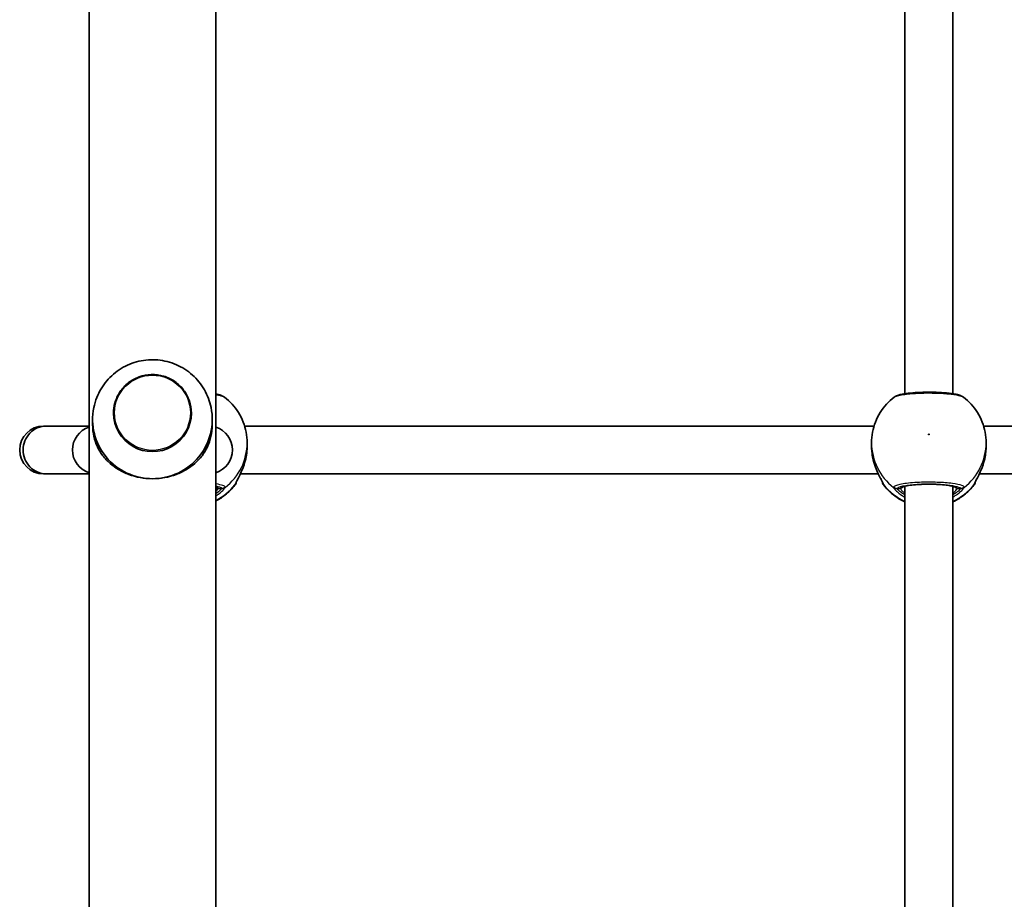
# Model space of a CAD drawing. Units: millimetres. Extents: x -5110 to 5320, y -4676 to 4973.
# Drawn here: x -2370 to -2041, y 1152 to 1446 of the extents above; entities that cross this region are included whole.
import ezdxf

# ---------------------------------------------------------------- set-up
doc = ezdxf.new("R2010")
doc.units = ezdxf.units.MM
doc.layers.add('Widoczne (ISO)', color=7, linetype='Continuous', lineweight=35)
doc.layers.add('Widoczne wąskie (ISO)', color=7, linetype='Continuous', lineweight=25)

msp = doc.modelspace()

# ---------------------------------------------------------------- linework, layer by layer
at = {"layer": 'Widoczne (ISO)'}
for p, q in [((-2304.4, 2206.1), (-2304.4, 695.3)), ((-2346.8, 2161.51), (-2346.8, 740.05)), ((-2074.1, 1572.44), (-2074.1, 1321.01)), ((-2058.1, 1572.44), (-2058.1, 1321.01)), ((-2338.6, 1314.53), (-2338.6, 1314.53)), ((-2312.6, 1314.53), (-2312.6, 1314.53)), ((-2361.04, 1310.21), (-2361.97, 1310.21)), ((-2346.8, 1310.21), (-2361.04, 1310.21)), ((-2345.6, 1312.41), (-2345.6, 1310.67)), ((-2305.6, 1312.41), (-2305.6, 1310.67)), ((-2294.79, 1310.21), (-2084.41, 1310.21)), ((-2047.79, 1310.21), (-1837.41, 1310.21)), ((-2293.95, 1304.61), (-2293.95, 1303.61)), ((-2085.25, 1304.61), (-2085.25, 1303.61)), ((-2046.95, 1304.61), (-2046.95, 1303.61)), ((-2361.97, 1294.21), (-2361.04, 1294.21)), ((-2361.04, 1294.21), (-2346.8, 1294.21)), ((-2296.21, 1294.21), (-2082.99, 1294.21)), ((-2049.21, 1294.21), (-1835.99, 1294.21)), ((-2074.1, 1290.1), (-2074.1, 1038.66)), ((-2058.1, 1290.1), (-2058.1, 1038.66))]:
    msp.add_line(p, q, dxfattribs=at)
for centre, radius, start, end in [((-2361.97, 1302.21), 8, 90, 270), ((-2344.34, 1302.21), 8, 107.9315, 252.0685), ((-2306.86, 1302.21), 8, 287.9315, 72.0685), ((-2299.6, 1291.67), 2, 321.9194, 353.6342), ((-2079.6, 1291.67), 2, 186.3657, 218.0806), ((-2052.6, 1291.67), 2, 321.9194, 353.6342)]:
    msp.add_arc(centre, radius, start, end, dxfattribs=at)
for centre, major_axis, ratio, start_param, end_param in [((-2325.6, 1312.41), (-20, 0), 0.990685, 6.082994, 7.853982), ((-2325.6, 1314.53), (-13, 0), 0.990685, 0, 3.141593), ((-2325.6, 1312.41), (20, 0), 0.990685, 4.712389, 6.483376), ((-2299.69, 1302.47), (-0.28, -9.32), 0.60648, 1.318857, 1.339195), ((-2079.51, 1302.47), (0.28, -9.32), 0.60648, 4.94399, 4.964328), ((-2052.69, 1302.47), (-0.28, -9.32), 0.60648, 1.318857, 1.339195)]:
    msp.add_ellipse(centre, major_axis=major_axis, ratio=ratio, start_param=start_param, end_param=end_param, dxfattribs=at)
for points, knots in [([(-2306, 1316.35), (-2306.43, 1318.45), (-2307.2, 1320.47), (-2309.32, 1324.17), (-2310.68, 1325.84), (-2313.85, 1328.68), (-2315.67, 1329.85), (-2319.57, 1331.55), (-2321.65, 1332.08), (-2325.89, 1332.47), (-2328.05, 1332.32), (-2332.2, 1331.36), (-2334.2, 1330.54), (-2337.85, 1328.31), (-2339.5, 1326.9), (-2342.26, 1323.62), (-2343.38, 1321.76), (-2344.62, 1318.66), (-2344.96, 1317.52), (-2345.2, 1316.35)], [0.200191, 0.200191, 0.200191, 0.200191, 0.517474, 0.517474, 0.835974, 0.835974, 1.156288, 1.156288, 1.478305, 1.478305, 1.801232, 1.801232, 2.123902, 2.123902, 2.445244, 2.445244, 2.764734, 2.764734, 2.941401, 2.941401, 2.941401, 2.941401]), ([(-2312.6, 1314.53), (-2312.6, 1315.91), (-2312.82, 1317.28), (-2313.69, 1319.89), (-2314.34, 1321.12), (-2316, 1323.33), (-2317, 1324.3), (-2319.27, 1325.88), (-2320.54, 1326.48), (-2323.19, 1327.27), (-2324.59, 1327.46), (-2327.36, 1327.38), (-2328.74, 1327.11), (-2331.35, 1326.17), (-2332.58, 1325.49), (-2334.75, 1323.79), (-2335.7, 1322.76), (-2337.23, 1320.46), (-2337.8, 1319.19), (-2338.45, 1316.78), (-2338.6, 1315.66), (-2338.6, 1314.53)], [6.283185, 6.283185, 6.283185, 6.283185, 6.602739, 6.602739, 6.922383, 6.922383, 7.242261, 7.242261, 7.562416, 7.562416, 7.882782, 7.882782, 8.203218, 8.203218, 8.523555, 8.523555, 8.843662, 8.843662, 9.16349, 9.16349, 9.424778, 9.424778, 9.424778, 9.424778]), ([(-2301.5, 1319.85), (-2301.8, 1320.08), (-2302.08, 1320.21), (-2302.85, 1320.53), (-2303.38, 1320.67), (-2304.12, 1320.83), (-2304.26, 1320.86), (-2304.4, 1320.89)], [0.1301855, 0.1301855, 0.1301855, 0.1301855, 0.285872, 0.285872, 0.5680087, 0.5680087, 0.6290375, 0.6290375, 0.6290375, 0.6290375]), ([(-2293.95, 1304.61), (-2293.95, 1305.79), (-2294.06, 1306.97), (-2294.49, 1309.29), (-2294.82, 1310.43), (-2295.67, 1312.63), (-2296.2, 1313.69), (-2297.43, 1315.68), (-2298.14, 1316.62), (-2299.71, 1318.35), (-2300.58, 1319.14), (-2301.5, 1319.85)], [6.2831853, 6.2831853, 6.2831853, 6.2831853, 6.4661893, 6.4661893, 6.6491933, 6.6491933, 6.8321973, 6.8321973, 7.0152013, 7.0152013, 7.1982053, 7.1982053, 7.1982053, 7.1982053]), ([(-2077.7, 1319.85), (-2078.62, 1319.14), (-2079.49, 1318.35), (-2081.06, 1316.62), (-2081.77, 1315.68), (-2083, 1313.69), (-2083.53, 1312.63), (-2084.38, 1310.43), (-2084.71, 1309.29), (-2085.14, 1306.97), (-2085.25, 1305.79), (-2085.25, 1304.61)], [2.2265726, 2.2265726, 2.2265726, 2.2265726, 2.4095766, 2.4095766, 2.5925806, 2.5925806, 2.7755846, 2.7755846, 2.9585886, 2.9585886, 3.1415927, 3.1415927, 3.1415927, 3.1415927]), ([(-2054.5, 1319.85), (-2054.8, 1320.08), (-2055.08, 1320.21), (-2055.85, 1320.53), (-2056.38, 1320.67), (-2057.9, 1321), (-2058.99, 1321.15), (-2061.27, 1321.36), (-2062.42, 1321.43), (-2064.79, 1321.51), (-2066.01, 1321.52), (-2068.4, 1321.49), (-2069.57, 1321.44), (-2071.78, 1321.29), (-2072.81, 1321.19), (-2074.68, 1320.93), (-2075.5, 1320.77), (-2076.72, 1320.4), (-2077.17, 1320.25), (-2077.7, 1319.85)], [0.130185, 0.130185, 0.130185, 0.130185, 0.285872, 0.285872, 0.568009, 0.568009, 0.986339, 0.986339, 1.344219, 1.344219, 1.694793, 1.694793, 2.044712, 2.044712, 2.398171, 2.398171, 2.771104, 2.771104, 3.044567, 3.044567, 3.044567, 3.044567]), ([(-2046.95, 1304.61), (-2046.95, 1305.79), (-2047.06, 1306.97), (-2047.49, 1309.29), (-2047.82, 1310.43), (-2048.67, 1312.63), (-2049.2, 1313.69), (-2050.43, 1315.68), (-2051.14, 1316.62), (-2052.71, 1318.35), (-2053.58, 1319.14), (-2054.5, 1319.85)], [6.2831853, 6.2831853, 6.2831853, 6.2831853, 6.4661893, 6.4661893, 6.6491933, 6.6491933, 6.8321973, 6.8321973, 7.0152013, 7.0152013, 7.1982053, 7.1982053, 7.1982053, 7.1982053]), ([(-2361.04, 1310.21), (-2361.06, 1310.21), (-2361.07, 1310.21), (-2362.12, 1310.21), (-2363.14, 1309.99), (-2365.02, 1309.17), (-2365.86, 1308.58), (-2367.28, 1307.09), (-2367.85, 1306.22), (-2368.62, 1304.29), (-2368.81, 1303.26), (-2368.81, 1301.17), (-2368.62, 1300.14), (-2367.85, 1298.21), (-2367.28, 1297.34), (-2365.86, 1295.85), (-2365.02, 1295.26), (-2363.14, 1294.44), (-2362.12, 1294.22), (-2361.07, 1294.21), (-2361.06, 1294.21), (-2361.04, 1294.21)], [-0.005397, -0.005397, -0.005397, -0.005397, 0, 0, 0.317821, 0.317821, 0.630364, 0.630364, 0.942859, 0.942859, 1.255331, 1.255331, 1.567803, 1.567803, 1.880297, 1.880297, 2.19284, 2.19284, 2.510662, 2.510662, 2.516059, 2.516059, 2.516059, 2.516059]), ([(-2325.6, 1292.6), (-2326.95, 1292.6), (-2328.32, 1292.72), (-2330.99, 1293.2), (-2332.29, 1293.56), (-2334.74, 1294.48), (-2335.89, 1295.04), (-2337.98, 1296.29), (-2338.92, 1296.98), (-2340.63, 1298.48), (-2341.45, 1299.35), (-2342.89, 1301.23), (-2343.5, 1302.24), (-2344.51, 1304.38), (-2344.9, 1305.5), (-2345.44, 1307.92), (-2345.6, 1309.21), (-2345.6, 1310.67)], [3.380232, 3.380232, 3.380232, 3.380232, 3.785525, 3.785525, 4.190818, 4.190818, 4.596111, 4.596111, 5.001404, 5.001404, 5.441169, 5.441169, 5.880934, 5.880934, 6.320699, 6.320699, 6.760464, 6.760464, 6.760464, 6.760464]), ([(-2305.6, 1310.67), (-2305.6, 1309.21), (-2305.76, 1307.92), (-2306.3, 1305.5), (-2306.69, 1304.38), (-2307.7, 1302.24), (-2308.31, 1301.23), (-2309.75, 1299.35), (-2310.57, 1298.48), (-2312.28, 1296.98), (-2313.22, 1296.29), (-2315.31, 1295.04), (-2316.46, 1294.48), (-2318.91, 1293.56), (-2320.21, 1293.2), (-2322.88, 1292.72), (-2324.25, 1292.6), (-2325.6, 1292.6)], [0, 0, 0, 0, 0.439765, 0.439765, 0.87953, 0.87953, 1.319295, 1.319295, 1.759059, 1.759059, 2.164352, 2.164352, 2.569646, 2.569646, 2.974939, 2.974939, 3.380232, 3.380232, 3.380232, 3.380232]), ([(-2293.95, 1303.61), (-2293.95, 1303.38), (-2293.95, 1303.15), (-2293.97, 1302.69), (-2293.98, 1302.45), (-2294.02, 1301.99), (-2294.04, 1301.76), (-2294.09, 1301.3), (-2294.12, 1301.07), (-2294.18, 1300.61), (-2294.22, 1300.39), (-2294.25, 1300.16)], [6.0862698, 6.0862698, 6.0862698, 6.0862698, 6.1525228, 6.1525228, 6.2187757, 6.2187757, 6.2850287, 6.2850287, 6.3512817, 6.3512817, 6.4175347, 6.4175347, 6.4175347, 6.4175347]), ([(-2084.95, 1300.16), (-2084.98, 1300.39), (-2085.02, 1300.61), (-2085.08, 1301.07), (-2085.11, 1301.3), (-2085.16, 1301.76), (-2085.18, 1301.99), (-2085.22, 1302.45), (-2085.23, 1302.69), (-2085.25, 1303.15), (-2085.25, 1303.38), (-2085.25, 1303.61)], [5.754988, 5.754988, 5.754988, 5.754988, 5.8212443, 5.8212443, 5.8875007, 5.8875007, 5.953757, 5.953757, 6.0200134, 6.0200134, 6.0862698, 6.0862698, 6.0862698, 6.0862698]), ([(-2046.95, 1303.61), (-2046.95, 1303.38), (-2046.95, 1303.15), (-2046.97, 1302.69), (-2046.98, 1302.45), (-2047.02, 1301.99), (-2047.04, 1301.76), (-2047.09, 1301.3), (-2047.12, 1301.07), (-2047.18, 1300.61), (-2047.22, 1300.39), (-2047.25, 1300.16)], [6.0862698, 6.0862698, 6.0862698, 6.0862698, 6.1525228, 6.1525228, 6.2187757, 6.2187757, 6.2850287, 6.2850287, 6.3512817, 6.3512817, 6.4175347, 6.4175347, 6.4175347, 6.4175347]), ([(-2294.29, 1299.98), (-2294.46, 1299.05), (-2294.7, 1298.13), (-2295.26, 1296.41), (-2295.59, 1295.59), (-2296.24, 1294.12), (-2296.57, 1293.47), (-2297.13, 1292.4), (-2297.35, 1291.98), (-2297.55, 1291.59), (-2297.59, 1291.5), (-2297.64, 1291.4), (-2297.65, 1291.36), (-2297.65, 1291.35), (-2297.65, 1291.35), (-2297.65, 1291.35)], [2.165187, 2.165187, 2.165187, 2.165187, 2.422838, 2.422838, 2.680489, 2.680489, 2.93814, 2.93814, 3.181422, 3.181422, 3.27056, 3.27056, 3.339004, 3.339004, 3.353352, 3.353352, 3.353352, 3.353352]), ([(-2081.55, 1291.35), (-2081.55, 1291.35), (-2081.56, 1291.39), (-2081.63, 1291.54), (-2081.7, 1291.7), (-2081.94, 1292.17), (-2082.14, 1292.52), (-2082.62, 1293.46), (-2082.93, 1294.08), (-2083.57, 1295.5), (-2083.9, 1296.31), (-2084.47, 1298.03), (-2084.71, 1298.94), (-2084.9, 1299.9), (-2084.91, 1299.94), (-2084.91, 1299.98)], [0.10009, 0.10009, 0.10009, 0.10009, 0.184747, 0.184747, 0.322646, 0.322646, 0.51868, 0.51868, 0.762652, 0.762652, 1.020303, 1.020303, 1.277954, 1.277954, 1.288255, 1.288255, 1.288255, 1.288255]), ([(-2047.29, 1299.98), (-2047.46, 1299.05), (-2047.7, 1298.13), (-2048.26, 1296.41), (-2048.59, 1295.59), (-2049.24, 1294.12), (-2049.57, 1293.47), (-2050.13, 1292.4), (-2050.35, 1291.98), (-2050.55, 1291.59), (-2050.59, 1291.5), (-2050.64, 1291.4), (-2050.65, 1291.36), (-2050.65, 1291.35), (-2050.65, 1291.35), (-2050.65, 1291.35)], [2.165187, 2.165187, 2.165187, 2.165187, 2.422838, 2.422838, 2.680489, 2.680489, 2.93814, 2.93814, 3.181422, 3.181422, 3.27056, 3.27056, 3.339004, 3.339004, 3.353352, 3.353352, 3.353352, 3.353352]), ([(-2304.4, 1285.19), (-2303.14, 1285.83), (-2301.96, 1286.61), (-2299.82, 1288.38), (-2298.87, 1289.36), (-2298.03, 1290.44)], [5.1883915, 5.1883915, 5.1883915, 5.1883915, 5.4105017, 5.4105017, 5.6238574, 5.6238574, 5.6238574, 5.6238574]), ([(-2081.17, 1290.44), (-2079.91, 1288.83), (-2078.4, 1287.43), (-2075.88, 1285.75), (-2075.01, 1285.27), (-2074.1, 1284.85)], [3.8009206, 3.8009206, 3.8009206, 3.8009206, 4.1200663, 4.1200663, 4.2772819, 4.2772819, 4.2772819, 4.2772819]), ([(-2057.38, 1289.84), (-2057.38, 1289.84), (-2057.41, 1289.86), (-2057.56, 1289.93), (-2057.75, 1290), (-2058.34, 1290.16), (-2058.8, 1290.26), (-2059.96, 1290.44), (-2060.7, 1290.53), (-2062.34, 1290.66), (-2063.26, 1290.71), (-2065.17, 1290.77), (-2066.16, 1290.78), (-2068.11, 1290.75), (-2069.07, 1290.71), (-2070.84, 1290.59), (-2071.66, 1290.51), (-2073.05, 1290.32), (-2073.63, 1290.22), (-2074.45, 1290.01), (-2074.72, 1289.9), (-2074.82, 1289.85), (-2074.82, 1289.84), (-2074.82, 1289.84)], [0.204853, 0.204853, 0.204853, 0.204853, 0.302839, 0.302839, 0.492652, 0.492652, 0.756234, 0.756234, 1.055825, 1.055825, 1.366986, 1.366986, 1.681635, 1.681635, 1.99664, 1.99664, 2.309285, 2.309285, 2.6133, 2.6133, 2.884841, 2.884841, 2.93674, 2.93674, 2.93674, 2.93674]), ([(-2058.1, 1284.85), (-2056.59, 1285.55), (-2055.16, 1286.44), (-2052.82, 1288.38), (-2051.87, 1289.36), (-2051.03, 1290.44)], [5.1474961, 5.1474961, 5.1474961, 5.1474961, 5.4105017, 5.4105017, 5.6238574, 5.6238574, 5.6238574, 5.6238574])]:
    msp.add_open_spline(points, degree=3, knots=knots, dxfattribs=at)
msp.add_open_spline([(-2304.38, 1289.84), (-2304.38, 1289.84), (-2304.38, 1289.85), (-2304.4, 1289.86)], degree=3, dxfattribs=at)
at = {"layer": 'Widoczne wąskie (ISO)'}
for p, q in [((-2303.6, 1289.38), (-2302.55, 1289.38)), ((-2076.65, 1289.38), (-2075.6, 1289.38)), ((-2056.6, 1289.38), (-2055.55, 1289.38))]:
    msp.add_line(p, q, dxfattribs=at)
for centre, major_axis, ratio in [((-2325.6, 1314.63), (12.67, 0), 0.990685), ((-2066.1, 1307.41), (-0.15, 0), 0.989119)]:
    msp.add_ellipse(centre, major_axis=major_axis, ratio=ratio, dxfattribs=at)
for centre, major_axis, ratio, start_param, end_param in [((-2325.6, 1314.53), (-13, 0), 0.990685, 0, 3.141593), ((-2313.1, 1304.61), (19.15, 0), 0.989119, 5.375257, 6.283185), ((-2066.1, 1304.61), (-19.15, 0), 0.989119, 0, 0.907928), ((-2066.1, 1304.61), (19.15, 0), 0.989119, 5.375257, 6.283185), ((-2295.24, 1300.33), (0.985, -0.171), 0.19519, 6.256484, 6.283185), ((-2083.96, 1300.33), (-0.985, -0.171), 0.19519, 0, 0.026702), ((-2048.24, 1300.33), (0.985, -0.171), 0.19519, 6.256484, 6.283185), ((-2313.1, 1302.25), (-19.15, 0), 0.989119, 2.042392, 2.477192), ((-2299.6, 1291.76), (2, 0), 0.992108, 5.618598, 6.107349), ((-2299.6, 1291.79), (1.99, -0.2), 0.985545, 5.718161, 6.181109), ((-2079.6, 1291.76), (-2, 0), 0.992108, 0.17594, 0.664587), ((-2079.6, 1291.79), (-1.99, -0.2), 0.985545, 0.102305, 0.565025), ((-2066.1, 1302.25), (-19.15, 0), 0.989119, 0.664401, 1.139824), ((-2066.1, 1289.38), (9.5, 0), 0.147119, 0, 3.141593), ((-2066.1, 1302.25), (-19.15, 0), 0.989119, 2.001769, 2.477192), ((-2052.6, 1291.76), (2, 0), 0.992108, 5.618598, 6.107349), ((-2052.6, 1291.79), (1.99, -0.2), 0.985545, 5.718161, 6.181109), ((-2313.1, 1289.38), (9.5, 0), 0.147119, 0, 0.413327), ((-2303.6, 1290.37), (-1, 0), 0.989119, 0.643501, 1.570796), ((-2302.55, 1291.36), (-1.82, -0.83), 0.986912, 1.148878, 1.813473), ((-2302.55, 1291.24), (-1.9, 0.64), 0.978014, 1.887346, 2.551934), ((-2076.65, 1291.36), (1.82, -0.83), 0.986912, 4.469712, 5.134308), ((-2076.65, 1291.24), (1.9, 0.64), 0.978014, 3.731252, 4.395839), ((-2075.6, 1290.37), (1, 0), 0.989119, 4.712389, 5.775761), ((-2056.6, 1290.37), (-1, 0), 0.989119, 0.507424, 1.570796), ((-2055.55, 1291.36), (-1.82, -0.83), 0.986912, 1.148878, 1.813473), ((-2055.55, 1291.24), (-1.9, 0.64), 0.978014, 1.887346, 2.551934)]:
    msp.add_ellipse(centre, major_axis=major_axis, ratio=ratio, start_param=start_param, end_param=end_param, dxfattribs=at)
for points, knots in [([(-2304.4, 1320.69), (-2303.96, 1320.62), (-2303.55, 1320.55), (-2302.52, 1320.31), (-2302.01, 1320.15), (-2301.62, 1319.93), (-2301.56, 1319.89), (-2301.5, 1319.85)], [-0.7123677, -0.7123677, -0.7123677, -0.7123677, -0.5364001, -0.5364001, -0.2063077, -0.2063077, -0.1301855, -0.1301855, -0.1301855, -0.1301855]), ([(-2077.7, 1319.85), (-2077.69, 1319.85), (-2077.69, 1319.86), (-2077.25, 1320.18), (-2076.2, 1320.48), (-2073.34, 1320.92), (-2071.66, 1321.07), (-2068.04, 1321.25), (-2066.12, 1321.27), (-2062.59, 1321.19), (-2060.97, 1321.1), (-2058.22, 1320.83), (-2057.07, 1320.66), (-2055.52, 1320.31), (-2055.01, 1320.15), (-2054.62, 1319.93), (-2054.56, 1319.89), (-2054.5, 1319.85)], [-3.044567, -3.044567, -3.044567, -3.044567, -3.038238, -3.038238, -2.446576, -2.446576, -1.925821, -1.925821, -1.422771, -1.422771, -0.96552, -0.96552, -0.5364, -0.5364, -0.206308, -0.206308, -0.130185, -0.130185, -0.130185, -0.130185]), ([(-2293.95, 1303.61), (-2293.95, 1303.04), (-2293.98, 1302.47), (-2294.08, 1301.31), (-2294.16, 1300.73), (-2294.26, 1300.16)], [6.0862698, 6.0862698, 6.0862698, 6.0862698, 6.249703, 6.249703, 6.4175347, 6.4175347, 6.4175347, 6.4175347]), ([(-2046.95, 1303.61), (-2046.95, 1303.04), (-2046.98, 1302.47), (-2047.08, 1301.31), (-2047.16, 1300.73), (-2047.26, 1300.16)], [6.0862698, 6.0862698, 6.0862698, 6.0862698, 6.249703, 6.249703, 6.4175347, 6.4175347, 6.4175347, 6.4175347]), ([(-2294.26, 1300.16), (-2294.26, 1300.15), (-2294.26, 1300.15), (-2294.51, 1298.72), (-2294.92, 1297.34), (-2295.82, 1295.02), (-2296.28, 1294.06), (-2297.15, 1292.38), (-2297.55, 1291.68), (-2297.92, 1290.91), (-2298.01, 1290.7), (-2298.02, 1290.57)], [2.148581, 2.148581, 2.148581, 2.148581, 2.149908, 2.149908, 2.540044, 2.540044, 2.871378, 2.871378, 3.229571, 3.229571, 3.453442, 3.453442, 3.453442, 3.453442]), ([(-2081.18, 1290.57), (-2081.19, 1290.66), (-2081.24, 1290.8), (-2081.45, 1291.29), (-2081.68, 1291.7), (-2082.32, 1292.89), (-2082.76, 1293.73), (-2083.58, 1295.53), (-2083.96, 1296.45), (-2084.55, 1298.31), (-2084.78, 1299.22), (-2084.94, 1300.16)], [0, 0, 0, 0, 0.164774, 0.164774, 0.428412, 0.428412, 0.76194, 0.76194, 1.048751, 1.048751, 1.304861, 1.304861, 1.304861, 1.304861]), ([(-2047.26, 1300.16), (-2047.26, 1300.15), (-2047.26, 1300.15), (-2047.51, 1298.72), (-2047.92, 1297.34), (-2048.82, 1295.02), (-2049.28, 1294.06), (-2050.15, 1292.38), (-2050.55, 1291.68), (-2050.92, 1290.91), (-2051.01, 1290.7), (-2051.02, 1290.57)], [2.148581, 2.148581, 2.148581, 2.148581, 2.149908, 2.149908, 2.540044, 2.540044, 2.871378, 2.871378, 3.229571, 3.229571, 3.453442, 3.453442, 3.453442, 3.453442]), ([(-2301.32, 1289.82), (-2301.39, 1289.99), (-2301.65, 1290.16), (-2302.6, 1290.52), (-2303.4, 1290.71), (-2304.4, 1290.87)], [-3.1747553, -3.1747553, -3.1747553, -3.1747553, -2.8602098, -2.8602098, -2.4623876, -2.4623876, -2.4623876, -2.4623876]), ([(-2304.4, 1290.16), (-2303.92, 1290.06), (-2303.52, 1289.95), (-2302.84, 1289.69), (-2302.62, 1289.54), (-2302.55, 1289.38)], [2.6075621, 2.6075621, 2.6075621, 2.6075621, 2.8602098, 2.8602098, 3.1747553, 3.1747553, 3.1747553, 3.1747553]), ([(-2298.02, 1290.57), (-2298.02, 1290.56), (-2298.02, 1290.56), (-2298.03, 1290.54), (-2298.03, 1290.54), (-2298.03, 1290.53)], [-0.02300051, -0.02300051, -0.02300051, -0.02300051, -0.01150026, -0.01150026, 0, 0, 0, 0]), ([(-2081.17, 1290.53), (-2081.17, 1290.54), (-2081.17, 1290.54), (-2081.18, 1290.56), (-2081.18, 1290.56), (-2081.18, 1290.57)], [-0.02300051, -0.02300051, -0.02300051, -0.02300051, -0.01150026, -0.01150026, 0, 0, 0, 0]), ([(-2054.32, 1289.82), (-2054.39, 1289.99), (-2054.65, 1290.16), (-2055.74, 1290.58), (-2056.84, 1290.81), (-2059.67, 1291.18), (-2061.42, 1291.32), (-2065.24, 1291.46), (-2067.33, 1291.45), (-2071.33, 1291.29), (-2073.23, 1291.12), (-2076.23, 1290.65), (-2077.28, 1290.35), (-2077.79, 1289.96), (-2077.85, 1289.89), (-2077.88, 1289.82)], [-3.174755, -3.174755, -3.174755, -3.174755, -2.86021, -2.86021, -2.356937, -2.356937, -1.842753, -1.842753, -1.299703, -1.299703, -0.725375, -0.725375, -0.129537, -0.129537, 0, 0, 0, 0]), ([(-2076.65, 1289.38), (-2076.62, 1289.45), (-2076.57, 1289.51), (-2076.11, 1289.86), (-2075.17, 1290.13), (-2072.49, 1290.55), (-2070.79, 1290.7), (-2067.2, 1290.84), (-2065.33, 1290.85), (-2061.91, 1290.72), (-2060.34, 1290.6), (-2057.81, 1290.27), (-2056.82, 1290.06), (-2055.84, 1289.69), (-2055.62, 1289.54), (-2055.55, 1289.38)], [0, 0, 0, 0, 0.129537, 0.129537, 0.725375, 0.725375, 1.299703, 1.299703, 1.842753, 1.842753, 2.356937, 2.356937, 2.86021, 2.86021, 3.174755, 3.174755, 3.174755, 3.174755]), ([(-2051.02, 1290.57), (-2051.02, 1290.56), (-2051.02, 1290.56), (-2051.03, 1290.54), (-2051.03, 1290.54), (-2051.03, 1290.53)], [-0.02300051, -0.02300051, -0.02300051, -0.02300051, -0.01150026, -0.01150026, 0, 0, 0, 0]), ([(-2304.4, 1286.86), (-2304.09, 1287.05), (-2303.8, 1287.25), (-2302.72, 1288.03), (-2302.12, 1288.6), (-2301.51, 1289.31), (-2301.37, 1289.53), (-2301.32, 1289.68)], [2.7031277, 2.7031277, 2.7031277, 2.7031277, 2.8233931, 2.8233931, 3.1821449, 3.1821449, 3.4063648, 3.4063648, 3.4063648, 3.4063648]), ([(-2302.55, 1289.28), (-2302.6, 1289.16), (-2302.72, 1288.98), (-2303.25, 1288.43), (-2303.74, 1288.02), (-2304.4, 1287.59)], [-3.4063648, -3.4063648, -3.4063648, -3.4063648, -3.1821449, -3.1821449, -2.844564, -2.844564, -2.844564, -2.844564]), ([(-2302.55, 1289.38), (-2302.54, 1289.37), (-2302.53, 1289.35), (-2302.53, 1289.32), (-2302.54, 1289.3), (-2302.55, 1289.28)], [0, 0, 0, 0, 0.03504151, 0.03504151, 0.07008301, 0.07008301, 0.07008301, 0.07008301]), ([(-2301.32, 1289.68), (-2301.31, 1289.71), (-2301.3, 1289.73), (-2301.3, 1289.78), (-2301.31, 1289.8), (-2301.32, 1289.82)], [-0.07008301, -0.07008301, -0.07008301, -0.07008301, -0.03504151, -0.03504151, 0, 0, 0, 0]), ([(-2077.88, 1289.82), (-2077.89, 1289.8), (-2077.9, 1289.78), (-2077.9, 1289.73), (-2077.89, 1289.71), (-2077.88, 1289.68)], [-0.07008301, -0.07008301, -0.07008301, -0.07008301, -0.03504151, -0.03504151, 0, 0, 0, 0]), ([(-2077.88, 1289.68), (-2077.84, 1289.57), (-2077.75, 1289.42), (-2077.4, 1288.95), (-2077.05, 1288.58), (-2076.01, 1287.66), (-2075.23, 1287.09), (-2074.25, 1286.53), (-2074.17, 1286.49), (-2074.1, 1286.45)], [0, 0, 0, 0, 0.165681, 0.165681, 0.4307707, 0.4307707, 0.7633729, 0.7633729, 0.7893694, 0.7893694, 0.7893694, 0.7893694]), ([(-2076.65, 1289.28), (-2076.66, 1289.3), (-2076.67, 1289.32), (-2076.67, 1289.35), (-2076.66, 1289.37), (-2076.65, 1289.38)], [0, 0, 0, 0, 0.03504151, 0.03504151, 0.07008301, 0.07008301, 0.07008301, 0.07008301]), ([(-2074.1, 1287.16), (-2074.64, 1287.47), (-2075.11, 1287.78), (-2075.91, 1288.4), (-2076.22, 1288.69), (-2076.54, 1289.07), (-2076.62, 1289.19), (-2076.65, 1289.28)], [-0.672818, -0.672818, -0.672818, -0.672818, -0.4307707, -0.4307707, -0.165681, -0.165681, 0, 0, 0, 0]), ([(-2075.6, 1289.38), (-2075.6, 1289.32), (-2075.56, 1289.23), (-2075.37, 1288.92), (-2075.16, 1288.68), (-2074.65, 1288.18), (-2074.39, 1287.94), (-2074.1, 1287.69)], [12.5468793, 12.5468793, 12.5468793, 12.5468793, 12.6933797, 12.6933797, 12.9277802, 12.9277802, 13.1021428, 13.1021428, 13.1021428, 13.1021428]), ([(-2058.1, 1286.45), (-2057.52, 1286.77), (-2056.99, 1287.11), (-2055.72, 1288.03), (-2055.12, 1288.6), (-2054.51, 1289.31), (-2054.37, 1289.53), (-2054.32, 1289.68)], [2.6169954, 2.6169954, 2.6169954, 2.6169954, 2.8233931, 2.8233931, 3.1821449, 3.1821449, 3.4063648, 3.4063648, 3.4063648, 3.4063648]), ([(-2058.1, 1287.69), (-2057.85, 1287.9), (-2057.63, 1288.11), (-2056.9, 1288.81), (-2056.6, 1289.2), (-2056.6, 1289.38)], [5.7181762, 5.7181762, 5.7181762, 5.7181762, 5.8665698, 5.8665698, 6.2734397, 6.2734397, 6.2734397, 6.2734397]), ([(-2055.55, 1289.28), (-2055.6, 1289.16), (-2055.72, 1288.98), (-2056.27, 1288.41), (-2056.8, 1287.96), (-2057.71, 1287.39), (-2057.9, 1287.28), (-2058.1, 1287.16)], [-3.4063648, -3.4063648, -3.4063648, -3.4063648, -3.1821449, -3.1821449, -2.8233931, -2.8233931, -2.7335468, -2.7335468, -2.7335468, -2.7335468]), ([(-2055.55, 1289.38), (-2055.54, 1289.37), (-2055.53, 1289.35), (-2055.53, 1289.32), (-2055.54, 1289.3), (-2055.55, 1289.28)], [0, 0, 0, 0, 0.03504151, 0.03504151, 0.07008301, 0.07008301, 0.07008301, 0.07008301]), ([(-2054.32, 1289.68), (-2054.31, 1289.71), (-2054.3, 1289.73), (-2054.3, 1289.78), (-2054.31, 1289.8), (-2054.32, 1289.82)], [-0.07008301, -0.07008301, -0.07008301, -0.07008301, -0.03504151, -0.03504151, 0, 0, 0, 0])]:
    msp.add_open_spline(points, degree=3, knots=knots, dxfattribs=at)
for points in [[(-2084.94, 1300.16), (-2085.14, 1301.28), (-2085.25, 1302.46), (-2085.25, 1303.61)], [(-2294.26, 1300.16), (-2294.27, 1300.1), (-2294.28, 1300.04), (-2294.29, 1299.98)], [(-2084.91, 1299.98), (-2084.92, 1300.04), (-2084.93, 1300.1), (-2084.94, 1300.16)], [(-2047.26, 1300.16), (-2047.27, 1300.1), (-2047.28, 1300.04), (-2047.29, 1299.98)], [(-2298.03, 1290.53), (-2298.03, 1290.47), (-2298.03, 1290.44), (-2298.03, 1290.44)], [(-2081.17, 1290.44), (-2081.17, 1290.44), (-2081.17, 1290.47), (-2081.17, 1290.53)], [(-2051.03, 1290.53), (-2051.03, 1290.47), (-2051.03, 1290.44), (-2051.03, 1290.44)], [(-2304.4, 1288.33), (-2303.89, 1288.82), (-2303.6, 1289.2), (-2303.6, 1289.38)], [(-2074.1, 1289.54), (-2074.24, 1289.71), (-2074.36, 1289.87), (-2074.44, 1290)], [(-2057.76, 1290), (-2057.84, 1289.87), (-2057.96, 1289.71), (-2058.1, 1289.54)]]:
    msp.add_open_spline(points, degree=3, dxfattribs=at)

doc.saveas('drawing.dxf')
